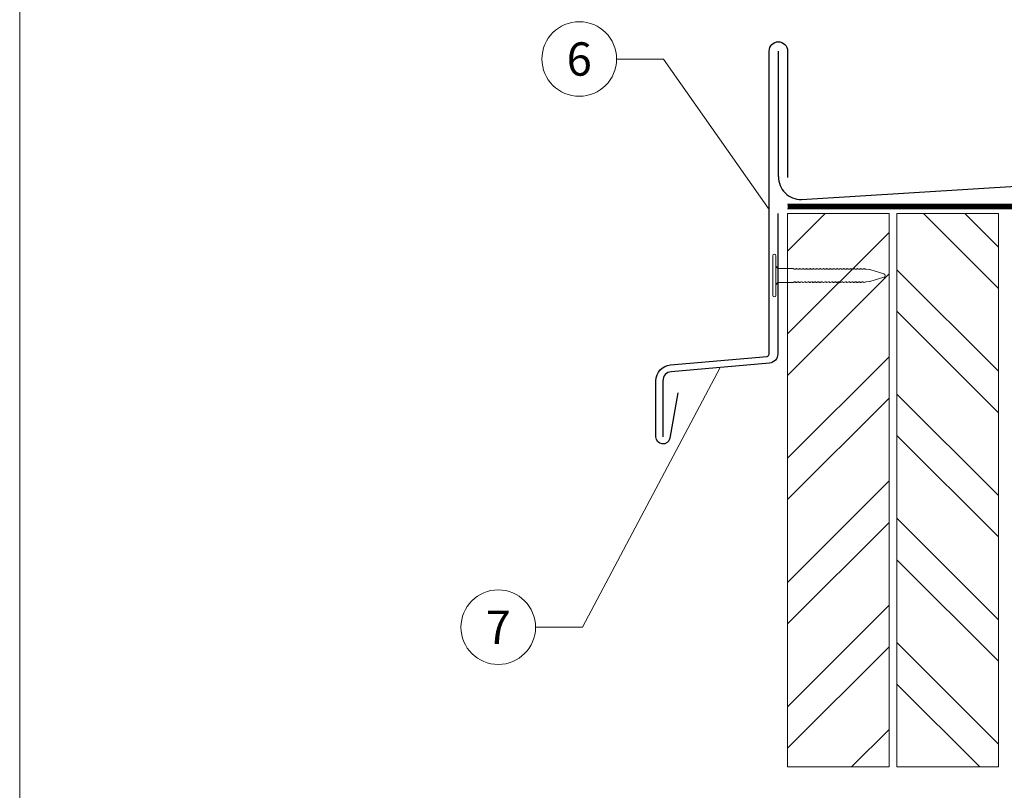
# Model space of a CAD drawing. Units: millimetres. Extents: x -19674 to 50359, y 0 to 4832.
# Drawn here: x 21440 to 21654, y 519 to 687 of the extents above; entities that cross this region are included whole.
import ezdxf
from ezdxf.enums import TextEntityAlignment as Align

# ---------------------------------------------------------------- set-up
doc = ezdxf.new("R2010")
doc.units = ezdxf.units.MM
doc.linetypes.add('Trennlage', pattern=[30, 12, -18])
for name, color, linetype, lineweight, true_color in [('01_PREFA-Dachprodukt', 7, 'Continuous', 25, 0xe1000f), ('02_Kantteile', 7, 'Continuous', 25, 0xff7f7f), ('02_Nägel', 7, 'Continuous', 15, 0xff7f7f), ('04_Trennlage', 7, 'Continuous', 25, 0x505f69), ('04_Trennlage_Linie', 7, 'Continuous', 0, 0x505f69), ('06_Holz', 7, 'Continuous', 15, 0x8296a0), ('06_Holzschfraffur', 7, 'Continuous', 13, 0xdce6eb), ('08_Bemassung', 7, 'Continuous', 5, 0x505f69), ('10_Blattrahmen', 7, 'Continuous', 20, 0x000000)]:
    doc.layers.add(name, color=color, linetype=linetype, lineweight=lineweight, true_color=true_color)
doc.layers.add('1 Produkte PREFA', color=10, linetype='Continuous')
doc.styles.add('PREFA_Standard', font='arial.ttf', dxfattribs={"height": 20})

# ---------------------------------------------------------------- blocks, each defined once
blk = doc.blocks.new('A$C33afb37e')
at = {"layer": '10_Blattrahmen'}
blk.add_lwpolyline([(0, -1039.5), (735, -1039.5), (735, 0), (0, 0)], close=True, dxfattribs=at)
blk = doc.blocks.new('A$C4BAB4951')
for p, q in [((0, -4.3), (0, 4.3)), ((0.7, -4.3), (0.7, 4.3)), ((-23.67, -0.01), (-23.67, 0.01)), ((-23.39, 0.39), (-20.4, 1.28)), ((-20.32, 1.29), (-19.6, 1.35)), ((-3.67, 1.5), (-0.4, 1.5)), ((-0.4, 1.5), (0, 2)), ((-0.4, -1.5), (-0.4, 1.5)), ((-23.39, -0.39), (-20.4, -1.28)), ((-20.32, -1.29), (-19.6, -1.35)), ((-3.67, -1.5), (-0.4, -1.5)), ((-0.4, -1.5), (0, -2))]:
    blk.add_line(p, q)
at = {"extrusion": (0, 0, -1)}
for centre, radius, start, end in [((-0.35, 4.3), 0.35, 0, 180), ((23.27, 0.01), 0.4, 360, 73.5064), ((20.28, 0.9), 0.4, 73.5064, 85.188), ((19.6, 1.91), 0.553, 244.5196, 270), ((18.58, -0.22), 1.8, 64.5196, 71.6711), ((19.1, 1.33), 0.17, 71.6711, 153.7368), ((18.86, 1.45), 0.0923, 267.8027, 333.7368), ((18.86, 1.91), 0.552, 244.5057, 269.6735), ((17.85, -0.22), 1.8, 64.5196, 71.6711), ((18.36, 1.33), 0.17, 71.6711, 153.7368), ((18.13, 1.45), 0.0923, 267.8027, 333.7368), ((18.13, 1.91), 0.551, 244.4964, 269.3324), ((17.12, -0.22), 1.8, 64.5196, 71.6711), ((17.63, 1.33), 0.17, 71.6711, 153.7368), ((17.39, 1.45), 0.0923, 267.8027, 333.7368), ((17.39, 1.91), 0.552, 244.5062, 269.673), ((16.38, -0.22), 1.8, 64.5196, 71.6711), ((16.89, 1.33), 0.17, 71.6711, 153.7368), ((16.66, 1.45), 0.0923, 267.8027, 333.7368), ((16.66, 1.91), 0.551, 244.4964, 269.3324), ((15.65, -0.22), 1.8, 64.5196, 71.6711), ((16.16, 1.33), 0.17, 71.6711, 153.7368), ((15.93, 1.45), 0.0923, 267.8027, 333.7368), ((15.93, 1.91), 0.552, 244.5057, 269.6735), ((14.91, -0.22), 1.8, 64.5196, 71.6711), ((15.43, 1.33), 0.17, 71.6711, 153.7368), ((15.19, 1.45), 0.0923, 267.8027, 333.7368), ((15.19, 1.91), 0.551, 244.4964, 269.3324), ((14.18, -0.22), 1.8, 64.5196, 71.6711), ((14.69, 1.33), 0.17, 71.6711, 153.7368), ((14.46, 1.45), 0.0923, 267.8027, 333.7368), ((14.46, 1.91), 0.552, 244.5057, 269.6735), ((13.45, -0.22), 1.8, 64.5196, 71.6711), ((13.96, 1.33), 0.17, 71.6711, 153.7368), ((13.72, 1.45), 0.0923, 267.8027, 333.7368), ((13.73, 1.91), 0.551, 244.4964, 269.3324), ((12.71, -0.22), 1.8, 64.5196, 71.6711), ((13.23, 1.33), 0.17, 71.6711, 153.7368), ((12.99, 1.45), 0.0923, 267.8027, 333.7368), ((12.99, 1.91), 0.552, 244.5057, 269.6735), ((11.98, -0.22), 1.8, 64.5196, 71.6711), ((12.49, 1.33), 0.17, 71.6711, 153.7368), ((12.26, 1.45), 0.0923, 267.8027, 333.7368), ((12.25, 1.92), 0.57, 244.7073, 270.3706), ((11.23, -0.22), 1.8, 64.5196, 71.6711), ((11.74, 1.33), 0.17, 71.6711, 153.7368), ((11.51, 1.45), 0.0923, 267.8027, 333.7368), ((11.51, 1.91), 0.551, 244.4964, 269.3324), ((10.5, -0.22), 1.8, 64.5196, 71.6711), ((11.01, 1.33), 0.17, 71.6711, 153.7368), ((10.78, 1.45), 0.0923, 267.8027, 333.7368), ((10.78, 1.91), 0.552, 244.5057, 269.6735), ((9.76, -0.22), 1.8, 64.5196, 71.6711), ((10.28, 1.33), 0.17, 71.6711, 153.7368), ((10.04, 1.45), 0.0923, 267.8027, 333.7368), ((10.04, 1.91), 0.551, 244.4964, 269.3324), ((9.03, -0.22), 1.8, 64.5196, 71.6711), ((9.54, 1.33), 0.17, 71.6711, 153.7368), ((9.31, 1.45), 0.0923, 267.8027, 333.7368), ((9.31, 1.91), 0.552, 244.5062, 269.673), ((8.29, -0.22), 1.8, 64.5196, 71.6711), ((8.81, 1.33), 0.17, 71.6711, 153.7368), ((8.57, 1.45), 0.0923, 267.8027, 333.7368), ((8.58, 1.91), 0.551, 244.4984, 269.3304), ((7.56, -0.22), 1.8, 64.5196, 71.6711), ((8.08, 1.33), 0.17, 71.6711, 153.7368), ((7.84, 1.45), 0.0923, 267.8027, 333.7368), ((7.84, 1.91), 0.552, 244.5057, 269.6735), ((6.83, -0.22), 1.8, 64.5196, 71.6711), ((7.34, 1.33), 0.17, 71.6711, 153.7368), ((7.11, 1.45), 0.0923, 267.8027, 333.7368), ((7.11, 1.91), 0.551, 244.4964, 269.3324), ((6.1, -0.22), 1.8, 64.5196, 71.6711), ((6.61, 1.33), 0.17, 71.6711, 153.7368), ((6.37, 1.45), 0.0923, 267.8027, 333.7368), ((6.37, 1.91), 0.552, 244.5057, 269.6735), ((5.36, -0.22), 1.8, 64.5196, 71.6711), ((5.87, 1.33), 0.17, 71.6711, 153.7368), ((5.64, 1.45), 0.0923, 267.8027, 333.7368), ((5.64, 1.91), 0.552, 244.5057, 269.6735), ((4.62, -0.22), 1.8, 64.5196, 71.6711), ((5.14, 1.33), 0.17, 71.6711, 153.7368), ((4.9, 1.45), 0.0923, 267.8027, 333.7368), ((4.91, 1.9), 0.551, 244.4964, 269.3324), ((3.89, -0.22), 1.8, 64.5196, 71.6711), ((4.41, 1.33), 0.17, 71.6711, 153.7368), ((4.17, 1.45), 0.0923, 267.8027, 333.7368), ((4.17, 1.91), 0.552, 244.5057, 269.6735), ((3.16, -0.22), 1.8, 64.5196, 71.6711), ((3.67, 1.33), 0.17, 71.6711, 90), ((23.27, -0.01), 0.4, 286.4936, 0), ((20.28, -0.9), 0.4, 274.812, 286.4936), ((19.6, -1.91), 0.553, 90, 115.4804), ((18.58, 0.22), 1.8, 288.3289, 295.4804), ((19.1, -1.33), 0.17, 206.2632, 288.3289), ((18.86, -1.45), 0.0923, 26.2632, 92.1973), ((18.86, -1.91), 0.552, 90.3265, 115.4943), ((17.85, 0.22), 1.8, 288.3289, 295.4804), ((18.36, -1.33), 0.17, 206.2632, 288.3289), ((18.13, -1.45), 0.0923, 26.2632, 92.1973), ((18.13, -1.91), 0.551, 90.6676, 115.5036), ((17.12, 0.22), 1.8, 288.3289, 295.4804), ((17.63, -1.33), 0.17, 206.2632, 288.3289), ((17.39, -1.45), 0.0923, 26.2632, 92.1973), ((17.39, -1.91), 0.552, 90.327, 115.4938), ((16.38, 0.22), 1.8, 288.3289, 295.4804), ((16.89, -1.33), 0.17, 206.2632, 288.3289), ((16.66, -1.45), 0.0923, 26.2632, 92.1973), ((16.66, -1.91), 0.551, 90.6676, 115.5036), ((15.65, 0.22), 1.8, 288.3289, 295.4804), ((16.16, -1.33), 0.17, 206.2632, 288.3289), ((15.93, -1.45), 0.0923, 26.2632, 92.1973), ((15.93, -1.91), 0.552, 90.3265, 115.4943), ((14.91, 0.22), 1.8, 288.3289, 295.4804), ((15.43, -1.33), 0.17, 206.2632, 288.3289), ((15.19, -1.45), 0.0923, 26.2632, 92.1973), ((15.19, -1.91), 0.551, 90.6676, 115.5036), ((14.18, 0.22), 1.8, 288.3289, 295.4804), ((14.69, -1.33), 0.17, 206.2632, 288.3289), ((14.46, -1.45), 0.0923, 26.2632, 92.1973), ((14.46, -1.91), 0.552, 90.3265, 115.4943), ((13.45, 0.22), 1.8, 288.3289, 295.4804), ((13.96, -1.33), 0.17, 206.2632, 288.3289), ((13.72, -1.45), 0.0923, 26.2632, 92.1973), ((13.73, -1.91), 0.551, 90.6676, 115.5036), ((12.71, 0.22), 1.8, 288.3289, 295.4804), ((13.23, -1.33), 0.17, 206.2632, 288.3289), ((12.99, -1.45), 0.0923, 26.2632, 92.1973), ((12.99, -1.91), 0.552, 90.3265, 115.4943), ((11.98, 0.22), 1.8, 288.3289, 295.4804), ((12.49, -1.33), 0.17, 206.2632, 288.3289), ((12.26, -1.45), 0.0923, 26.2632, 92.1973), ((12.25, -1.92), 0.57, 89.6294, 115.2927), ((11.23, 0.22), 1.8, 288.3289, 295.4804), ((11.74, -1.33), 0.17, 206.2632, 288.3289), ((11.51, -1.45), 0.0923, 26.2632, 92.1973), ((11.51, -1.91), 0.551, 90.6676, 115.5036), ((10.5, 0.22), 1.8, 288.3289, 295.4804), ((11.01, -1.33), 0.17, 206.2632, 288.3289), ((10.78, -1.45), 0.0923, 26.2632, 92.1973), ((10.78, -1.91), 0.552, 90.3265, 115.4943), ((9.76, 0.22), 1.8, 288.3289, 295.4804), ((10.28, -1.33), 0.17, 206.2632, 288.3289), ((10.04, -1.45), 0.0923, 26.2632, 92.1973), ((10.04, -1.91), 0.551, 90.6676, 115.5036), ((9.03, 0.22), 1.8, 288.3289, 295.4804), ((9.54, -1.33), 0.17, 206.2632, 288.3289), ((9.31, -1.45), 0.0923, 26.2632, 92.1973), ((9.31, -1.91), 0.552, 90.327, 115.4938), ((8.29, 0.22), 1.8, 288.3289, 295.4804), ((8.81, -1.33), 0.17, 206.2632, 288.3289), ((8.57, -1.45), 0.0923, 26.2632, 92.1973), ((8.58, -1.91), 0.551, 90.6696, 115.5016), ((7.56, 0.22), 1.8, 288.3289, 295.4804), ((8.08, -1.33), 0.17, 206.2632, 288.3289), ((7.84, -1.45), 0.0923, 26.2632, 92.1973), ((7.84, -1.91), 0.552, 90.3265, 115.4943), ((6.83, 0.22), 1.8, 288.3289, 295.4804), ((7.34, -1.33), 0.17, 206.2632, 288.3289), ((7.11, -1.45), 0.0923, 26.2632, 92.1973), ((7.11, -1.91), 0.551, 90.6676, 115.5036), ((6.1, 0.22), 1.8, 288.3289, 295.4804), ((6.61, -1.33), 0.17, 206.2632, 288.3289), ((6.37, -1.45), 0.0923, 26.2632, 92.1973), ((6.37, -1.91), 0.552, 90.3265, 115.4943), ((5.36, 0.22), 1.8, 288.3289, 295.4804), ((5.87, -1.33), 0.17, 206.2632, 288.3289), ((5.64, -1.45), 0.0923, 26.2632, 92.1973), ((5.64, -1.91), 0.552, 90.3265, 115.4943), ((4.62, 0.22), 1.8, 288.3289, 295.4804), ((5.14, -1.33), 0.17, 206.2632, 288.3289), ((4.9, -1.45), 0.0923, 26.2632, 92.1973), ((4.91, -1.9), 0.551, 90.6676, 115.5036), ((3.89, 0.22), 1.8, 288.3289, 295.4804), ((4.41, -1.33), 0.17, 206.2632, 288.3289), ((4.17, -1.45), 0.0923, 26.2632, 92.1973), ((4.17, -1.91), 0.552, 90.3265, 115.4943), ((3.16, 0.22), 1.8, 288.3289, 295.4804), ((3.67, -1.33), 0.17, 270, 288.3289), ((-0.35, -4.3), 0.35, 180, 360)]:
    blk.add_arc(centre, radius, start, end, dxfattribs=at)

msp = doc.modelspace()

# ---------------------------------------------------------------- hatches: boundary and pattern name
at = {"layer": '06_Holzschfraffur'}
h = msp.add_hatch(dxfattribs=at)
h.set_pattern_fill('ANSI32', color=256, scale=2)
h.set_pattern_definition([(45, (21606.894, 564.554), (-13.4704, 13.4704), []), (45, (21615.874, 564.554), (-13.4704, 13.4704), [])])
h.paths.add_polyline_path([(21628.894, 644.554), (21606.894, 644.554), (21606.894, 634.329), (21628.894, 634.329)])
h.paths.add_polyline_path([(21606.894, 634.329), (21606.894, 524.554), (21628.894, 524.554), (21628.894, 634.329)])
h = msp.add_hatch(dxfattribs=at)
h.set_pattern_fill('ANSI32', color=256, scale=2, angle=270)
h.set_pattern_definition([(315, (21630.6, 524.554), (13.4704, 13.4704), []), (315, (21630.6, 515.574), (13.4704, 13.4704), [])])
h.paths.add_polyline_path([(21630.6, 644.554), (21630.6, 524.554), (21652.6, 524.554), (21652.6, 539.554), (21652.6, 644.554)])

# ---------------------------------------------------------------- linework, layer by layer
at = {"layer": '01_PREFA-Dachprodukt'}
msp.add_line((21604.9, 652.554), (21604.9, 679.771), dxfattribs=at)
msp.add_lwpolyline([(21583.095, 605.676), (21581.358, 595.828, -0.9163312), (21578.338, 596.093), (21578.338, 608.258, -0.3888787), (21581.532, 611.745), (21602.443, 613.574, 0.3888787), (21602.9, 614.072), (21602.9, 679.771, -1), (21606.9, 679.771), (21606.9, 652.336)], format="xyb", dxfattribs=at)
msp.add_arc((21609.9, 652.554), 5, 179.99996, 270.00004, dxfattribs=at)
at = {"layer": '02_Kantteile'}
msp.add_lwpolyline([(21604.764, 644.554), (21604.764, 614.104, -0.3888787), (21602.939, 612.112), (21581.685, 610.252, 0.3888787), (21579.859, 608.26), (21579.859, 596.093)], format="xyb", dxfattribs=at)
at = {"layer": '04_Trennlage', "linetype": 'Trennlage', "ltscale": 0.5, "const_width": 1}
msp.add_lwpolyline([(21606.894, 646.054), (21911.419, 646.054)], dxfattribs=at)
at = {"layer": '04_Trennlage_Linie', "ltscale": 5}
for points in [[(21606.894, 646.554), (21911.419, 646.554)], [(21606.894, 645.554), (21911.419, 645.554)]]:
    msp.add_lwpolyline(points, dxfattribs=at)
at = {"layer": '06_Holz'}
for points in [[(21628.894, 524.554), (21606.894, 524.554), (21606.894, 644.554), (21628.894, 644.554)], [(21652.6, 524.554), (21630.6, 524.554), (21630.6, 644.554), (21652.6, 644.554)]]:
    msp.add_lwpolyline(points, close=True, dxfattribs=at)
at = {"layer": '08_Bemassung'}
for p, q in [((21569.802, 678.042), (21579.961, 678.042)), ((21579.961, 678.042), (21602.9, 645.437)), ((21562.397, 554.859), (21592.312, 611.182)), ((21552.238, 554.859), (21562.397, 554.859))]:
    msp.add_line(p, q, dxfattribs=at)
for centre in [(21561.717, 678.042), (21544.152, 554.859)]:
    msp.add_circle(centre, 8.086, dxfattribs=at)
at = {"layer": '1 Produkte PREFA'}
msp.add_line((21609.9, 647.554), (21785.702, 658.519), dxfattribs=at)

# ---------------------------------------------------------------- block references
at = {"xscale": 0.8088888605284656, "yscale": 0.8088888605284656, "zscale": 0.8088888605284656}
msp.add_blockref('A$C33afb37e', (21440.383, 840.839), dxfattribs=at)
at = {"layer": '02_Nägel', "rotation": 179.9999999999802}
msp.add_blockref('A$C4BAB4951', (21604.364, 631.099), dxfattribs=at)

# ---------------------------------------------------------------- texts
at = {"layer": '08_Bemassung', "style": 'PREFA_Standard'}
for s, p in [('6', (21561.717, 678.042)), ('7', (21544.152, 554.859))]:
    msp.add_text(s, height=7.219, dxfattribs=at).set_placement(p, align=Align.MIDDLE_CENTER)

doc.saveas('drawing.dxf')
